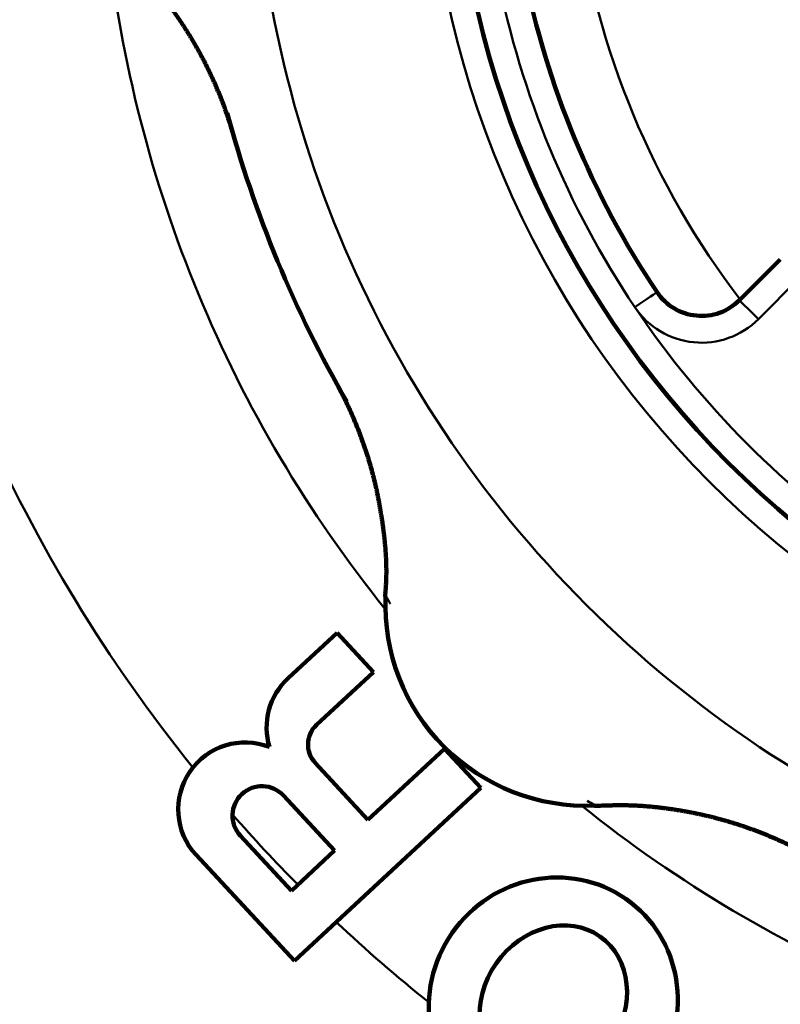
# Model space of a CAD drawing. Units: millimetres. Extents: x -4 to 416, y 3 to 300.
# Drawn here: x 89 to 95, y 229 to 237 of the extents above; entities that cross this region are included whole.
import ezdxf

# ---------------------------------------------------------------- set-up
doc = ezdxf.new("R2010")
doc.units = ezdxf.units.MM
doc.header["$LTSCALE"] = 0.189246
doc.linetypes.add('CENTER', pattern=[50.8, 31.75, -6.35, 6.35, -6.35])
doc.layers.add('0001_00', color=7, linetype='Continuous')

# ---------------------------------------------------------------- blocks, each defined once
blk = doc.blocks.new('JZB_0052')
at = {"color": 8, "linetype": 'Continuous', "lineweight": 50}
blk.add_lwpolyline([(0, 0), (0.0362, 0.0243), (0.071, 0.0476), (0.1031, 0.0691), (0.1312, 0.0879), (0.1542, 0.1034), (0.1714, 0.1149), (0.1819, 0.122), (0.1855, 0.1244)], dxfattribs=at)
blk = doc.blocks.new('JZB_0054')
at = {"color": 8, "linetype": 'Continuous', "lineweight": 50}
blk.add_lwpolyline([(0.1579, 0), (0.1271, 0.0308), (0.0975, 0.0604), (0.0702, 0.0877), (0.0463, 0.1117), (0.0266, 0.1313), (0.012, 0.1459), (0.003, 0.1549), (0, 0.1579)], dxfattribs=at)

msp = doc.modelspace()

# ---------------------------------------------------------------- linework, layer by layer
at = {"color": 7, "linetype": 'Continuous', "lineweight": 100}
for p, q in [((94.5352299, 234.887421), (94.8760877, 235.2282788)), ((90.7713146, 231.734679), (91.1808142, 232.114278)), ((91.1808142, 232.114278), (91.48447, 231.7867044)), ((91.48447, 231.7867044), (91.0094876, 231.346404)), ((91.4378291, 230.5558077), (92.0765979, 231.1479356)), ((92.0765979, 231.1479356), (92.3802529, 230.820362)), ((90.9975287, 231.0307893), (91.4378291, 230.5558077)), ((92.3802529, 230.820362), (90.8242777, 229.3779989)), ((90.7342739, 230.7563036), (91.1593916, 230.2977004)), ((90.7990603, 229.9636798), (90.3739427, 230.422283)), ((90.8242777, 229.3779989), (90.0044381, 230.2624152)), ((91.1593916, 230.2977004), (90.7990603, 229.9636798))]:
    msp.add_line(p, q, dxfattribs=at)
at = {"color": 8, "linetype": 'Continuous', "lineweight": 50}
msp.add_line((95.0340082, 235.0703583), (94.6931504, 234.7295005), dxfattribs=at)
msp.add_circle((99.9698772, 239.058704), 8.0400004, dxfattribs=at)
at = {"color": 7, "linetype": 'Continuous', "lineweight": 100}
msp.add_circle((99.9698772, 239.058704), 7.816667, dxfattribs=at)
at = {"color": 8, "linetype": 'Continuous', "lineweight": 50}
for centre, radius, start, end in [((99.9698772, 239.058704), 9.4916671, 180, 225), ((99.9698772, 239.058704), 6.8423183, 187.50195623, 217.49804377), ((99.9698772, 239.058704), 10.7651874, 186.16998856, 218.83001144), ((99.9698772, 239.058704), 7.5933337, 191.15993687, 213.84006313), ((99.9698772, 239.058704), 12.8416672, 188.63497488, 218.9178601), ((99.9698772, 239.058704), 16.8249515, 191.17050551, 349.57532219), ((99.9698772, 239.058704), 17.6420355, 190.20938468, 349.0383317), ((99.9698772, 239.058704), 7.5933337, 213.84006313, 236.15993687), ((94.2193889, 235.2032619), 0.67, 213.84006313, 315), ((99.9698772, 239.058704), 9.4916671, 225, 270), ((99.9698772, 239.058704), 10.7651874, 231.16998856, 263.83001144), ((99.9698772, 239.058704), 12.8416672, 221.20686219, 224.77344691), ((99.9698772, 239.058704), 12.8416672, 226.76907323, 231.32504824)]:
    msp.add_arc(centre, radius, start, end, dxfattribs=at)
at = {"color": 7, "linetype": 'Continuous', "lineweight": 100}
for centre, radius, start, end in [((99.9698772, 239.058704), 7.3700003, 191.15993687, 213.84006313), ((99.9698772, 239.058704), 10.0500005, 195.05293924, 209.94706076), ((94.2193889, 235.2032619), 0.4466667, 213.84006313, 315), ((93.258255, 232.3470818), 1.6750001, 177.61983422, 272.36941592), ((91.150914, 231.3251792), 0.5583777, 132.83, 196.96824858), ((91.1613155, 231.1826173), 0.2233333, 132.83, 222.83), ((90.4139381, 230.6420149), 0.5583777, 68.69175142, 222.83), ((90.5541082, 230.5892935), 0.2456667, 42.83, 222.83), ((99.9698772, 239.058704), 21.440001, 203.8785121, 246.1214879), ((99.9698772, 239.058704), 21.440001, 203.8785121, 246.1214879)]:
    msp.add_arc(centre, radius, start, end, dxfattribs=at)
for major_axis, ratio in [((0.606192, 0.8705738), 0.968421053), ((0.389239, 0.559), 0.852459016)]:
    msp.add_ellipse((92.9827173, 229.0241952), major_axis=major_axis, ratio=ratio, dxfattribs=at)
for points, knots in [([(89.342576, 237.8242558), (89.3575307, 237.8102694), (89.3799957, 237.7893274), (89.4098101, 237.7612607), (89.4320841, 237.7401287), (89.4542386, 237.7188805), (89.4762452, 237.6974885), (89.498074, 237.6759234), (89.5196951, 237.6541564), (89.5410799, 237.6321596), (89.5621944, 237.609901), (89.5830254, 237.5873713), (89.6035851, 237.564586), (89.6238801, 237.5415562), (89.6439182, 237.518294), (89.6637068, 237.4948114), (89.6832536, 237.4711203), (89.7025661, 237.4472329), (89.7216519, 237.4231611), (89.7405187, 237.3989168), (89.7591737, 237.3745119), (89.7776262, 237.3499582), (89.7958725, 237.3252566), (89.8139079, 237.300406), (89.8317282, 237.2754054), (89.8493292, 237.2502539), (89.8667066, 237.2249505), (89.8838562, 237.1994942), (89.9007737, 237.1738838), (89.9174549, 237.1481186), (89.9338954, 237.1221974), (89.950091, 237.0961203), (89.9660417, 237.0698906), (89.981747, 237.0435117), (89.9972064, 237.0169873), (90.0124196, 236.9903209), (90.0273853, 236.9635159), (90.0421059, 236.9365773), (90.0565703, 236.9095032), (90.0708176, 236.882317), (90.0800734, 236.8640693), (90.0847312, 236.8549614)], [0, 0, 0, 0, 0.061427707, 0.092136637, 0.122840117, 0.153537109, 0.184227241, 0.214910978, 0.245589788, 0.27626631, 0.306944453, 0.337627452, 0.368316456, 0.399012009, 0.429714176, 0.460422557, 0.491136312, 0.521854177, 0.552574484, 0.583295185, 0.614013866, 0.644728131, 0.67543754, 0.706142511, 0.736843567, 0.767541331, 0.798236537, 0.828930023, 0.859622738, 0.890315743, 0.921010211, 0.951706977, 0.982405664, 1.013105646, 1.043806252, 1.074506777, 1.105206475, 1.135904565, 1.166600229, 1.197292644, 1.227982087, 1.227982087, 1.227982087, 1.227982087]), ([(90.0847312, 236.8549614), (90.0893058, 236.8458119), (90.0985163, 236.827543), (90.1119653, 236.7999563), (90.1251937, 236.7722608), (90.1381612, 236.7444368), (90.1508774, 236.71649), (90.1633385, 236.6884196), (90.175543, 236.6602293), (90.1874885, 236.6319267), (90.1991721, 236.603523), (90.2105899, 236.5750299), (90.2217385, 236.5464592), (90.2326149, 236.517821), (90.243221, 236.4891122), (90.253562, 236.4603097), (90.2636489, 236.4313735), (90.2734922, 236.402267), (90.2830321, 236.3731642), (90.2920857, 236.3446873), (90.2999412, 236.3192965), (90.304641, 236.3035132), (90.3066463, 236.2968341)], [0, 0, 0, 0, 0.0306882582, 0.0613772417, 0.0920688791, 0.122765117, 0.1534679197, 0.1841792689, 0.2148998758, 0.245622846, 0.2763384724, 0.3070370126, 0.3377086983, 0.3683437413, 0.3989376183, 0.4295233581, 0.4601503224, 0.4908680039, 0.521699626, 0.5520282595, 0.5805118055, 0.6014325668, 0.6014325668, 0.6014325668, 0.6014325668]), ([(91.1840457, 234.1786197), (91.1875522, 234.1721036), (91.1960688, 234.1563699), (91.2095539, 234.1307368), (91.2245365, 234.1016954), (91.2394984, 234.0719233), (91.254195, 234.04194), (91.2686057, 234.0117757), (91.2827267, 233.981444), (91.2965552, 233.9509533), (91.3100886, 233.9203119), (91.3233245, 233.8895276), (91.336261, 233.8586078), (91.348895, 233.827558), (91.3612229, 233.7963821), (91.3732414, 233.7650836), (91.3849473, 233.733666), (91.3963374, 233.7021329), (91.4074085, 233.6704878), (91.4181574, 233.6387343), (91.4285807, 233.6068759), (91.4386753, 233.574916), (91.448438, 233.5428583), (91.4578655, 233.5107062), (91.4669546, 233.4784634), (91.475702, 233.4461333), (91.4841047, 233.4137192), (91.4921593, 233.3812236), (91.4998734, 233.3486502), (91.5072554, 233.3160016), (91.5143138, 233.2832804), (91.5210568, 233.2504888), (91.527493, 233.2176294), (91.5336307, 233.1847045), (91.5394783, 233.1517166), (91.5450444, 233.1186682), (91.5503365, 233.0855615), (91.5553664, 233.0523994), (91.5601299, 233.0191827), (91.5646825, 232.9859213), (91.5674612, 232.9637085), (91.568883, 232.9526042)], [0, 0, 0, 0, 0.022199313, 0.053671924, 0.086889518, 0.120233448, 0.153630596, 0.187062245, 0.22052111, 0.25400217, 0.287500367, 0.321010605, 0.354527932, 0.388049572, 0.421574264, 0.455100821, 0.488628109, 0.522155046, 0.555680604, 0.589203814, 0.622723763, 0.6562396, 0.689750537, 0.723255848, 0.756754878, 0.790247037, 0.823731808, 0.857209279, 0.890682052, 0.924153256, 0.957625753, 0.991102145, 1.024584782, 1.058075766, 1.091576958, 1.125089987, 1.158616254, 1.192156942, 1.22571302, 1.259285087, 1.292869884, 1.292869884, 1.292869884, 1.292869884]), ([(91.568883, 232.9526042), (91.5702095, 232.9414861), (91.5729376, 232.9192586), (91.5765782, 232.8858663), (91.5799136, 232.8524473), (91.582869, 232.8190017), (91.5854287, 232.7855361), (91.5875613, 232.7520558), (91.5892396, 232.7185662), (91.5904353, 232.6850727), (91.5911203, 232.6515809), (91.5912665, 232.618096), (91.5908455, 232.5846237), (91.5898303, 232.5511692), (91.5881883, 232.5177382), (91.5859089, 232.4843382), (91.5832253, 232.45096), (91.5812758, 232.428718), (91.580321, 232.4175939)], [0, 0, 0, 0, 0.033590955, 0.0671820336, 0.1007679717, 0.1343443462, 0.1679076479, 0.2014553544, 0.2349860049, 0.2684992747, 0.3019960517, 0.3354785114, 0.3689501926, 0.4024160717, 0.4358826358, 0.4693576622, 0.5028445535, 0.5363393178, 0.5363393178, 0.5363393178, 0.5363393178]), ([(93.328127, 230.6711803), (93.3485914, 230.6718649), (93.3792848, 230.6729418), (93.420213, 230.6741776), (93.4509056, 230.6749851), (93.481596, 230.675626), (93.5122835, 230.6760605), (93.5429675, 230.6762471), (93.5736476, 230.6761439), (93.604323, 230.6757111), (93.6349924, 230.6749021), (93.6656531, 230.673701), (93.6963026, 230.6721273), (93.7269379, 230.6701935), (93.7575558, 230.6679138), (93.7881532, 230.6653018), (93.818727, 230.6623714), (93.8492739, 230.6591365), (93.879791, 230.6556109), (93.9102751, 230.6518084), (93.9407231, 230.6477427), (93.971133, 230.6434285), (94.0015018, 230.6388639), (94.0318268, 230.6340448), (94.0621057, 230.6289676), (94.0923363, 230.6236286), (94.1225162, 230.618024), (94.1526432, 230.6121502), (94.1827149, 230.6060034), (94.2127291, 230.59958), (94.2426833, 230.5928762), (94.2725745, 230.5858888), (94.3024006, 230.5786204), (94.3321586, 230.5710731), (94.3618457, 230.5632489), (94.391459, 230.5551503), (94.4209954, 230.5467787), (94.4504529, 230.5381393), (94.4798251, 230.529223), (94.509123, 230.5200738), (94.5285709, 230.5137155), (94.5383048, 230.5105689)], [0, 0, 0, 0, 0.061427708, 0.092136638, 0.12284012, 0.153537113, 0.184227247, 0.214910987, 0.245589801, 0.276266327, 0.306944473, 0.337627477, 0.368316484, 0.399012041, 0.429714211, 0.460422595, 0.491136351, 0.521854217, 0.552574525, 0.583295227, 0.614013909, 0.644728175, 0.675437586, 0.70614256, 0.736843618, 0.767541385, 0.798236594, 0.828930083, 0.859622801, 0.890315808, 0.921010278, 0.951707044, 0.982405732, 1.013105713, 1.043806319, 1.074506845, 1.105206545, 1.135904638, 1.166600307, 1.197292729, 1.227982181, 1.227982181, 1.227982181, 1.227982181]), ([(94.5383048, 230.5105689), (94.5480092, 230.507334), (94.5674401, 230.5009287), (94.5964567, 230.4909319), (94.6253943, 230.4807021), (94.6542382, 230.470197), (94.6829913, 230.4594273), (94.7116514, 230.4483898), (94.7402147, 230.437086), (94.7686744, 230.4255197), (94.7970203, 230.4136967), (94.8252416, 230.4016225), (94.8533274, 230.3893032), (94.8812684, 230.3767437), (94.9090684, 230.3639434), (94.9367472, 230.3508895), (94.9643408, 230.3375612), (94.9918824, 230.32394), (95.0192067, 230.3101068), (95.0457447, 230.296372), (95.0692532, 230.2839725), (95.0837371, 230.2761356), (95.0898778, 230.2728308)], [0, 0, 0, 0, 0.0306882669, 0.0613772577, 0.0920689, 0.1227651393, 0.1534679395, 0.1841792817, 0.2148998775, 0.2456228362, 0.276338455, 0.3070369946, 0.3377086893, 0.3683437522, 0.3989376593, 0.4295234267, 0.4601504007, 0.490868062, 0.5216996281, 0.5520282364, 0.5805119129, 0.6014324813, 0.6014324813, 0.6014324813, 0.6014324813])]:
    msp.add_open_spline(points, degree=3, knots=knots, dxfattribs=at)
at = {"color": 8, "linetype": 'Continuous', "lineweight": 50}
for points, knots in [([(91.625154, 232.354531), (91.6166664, 232.369466), (91.6068707, 232.3866549), (91.5962438, 232.4054224), (91.593777, 232.4097986), (91.5923564, 232.4123364), (91.591631, 232.4136404), (91.5910896, 232.414623), (91.5907009, 232.4153377), (91.5903985, 232.4159084), (91.5901977, 232.4163009), (91.5900948, 232.416538), (91.590071, 232.4165918)], [0, 0, 0, 0, 0.05153490947, 0.05935225705, 0.06470211196, 0.06660566562, 0.06807726133, 0.06917862318, 0.06997148357, 0.07051758998, 0.07111660341, 0.0712930704, 0.0712930704, 0.0712930704, 0.0712930704]), ([(93.3278158, 230.6788694), (93.3294752, 230.6779441), (93.3299154, 230.677765), (93.3337359, 230.6755479), (93.3331442, 230.675943), (93.3305966, 230.6772735), (93.3076942, 230.6906871), (93.2856713, 230.7027162), (93.2657042, 230.7139807)], [0, 0, 0, 0, 0.0056998593, 0.00651260549, 0.00660524851, 0.00762138562, 0.01559799781, 0.08437417066, 0.08437417066, 0.08437417066, 0.08437417066])]:
    msp.add_open_spline(points, degree=3, knots=knots, dxfattribs=at)
at = {"layer": '0001_00', "color": 7, "linetype": 'CENTER', "lineweight": 50}
msp.add_circle((99.9698772, 239.058704), 19.6533342, dxfattribs=at)

# ---------------------------------------------------------------- block references
for name, p in [('JZB_0052', (93.6628876, 234.8301544)), ('JZB_0054', (94.5352325, 234.7295074))]:
    msp.add_blockref(name, p)

doc.saveas('drawing.dxf')
